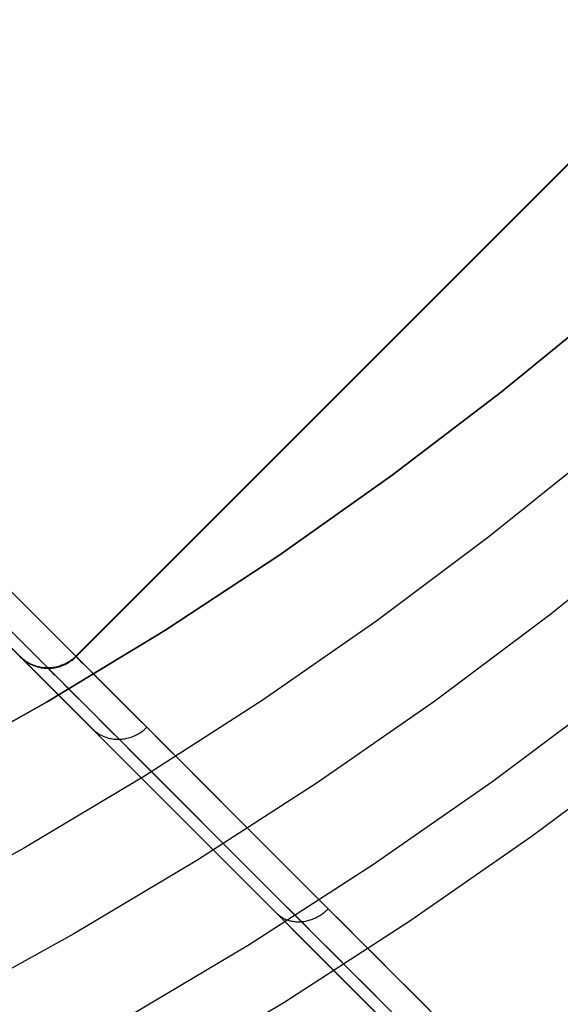
# Model space of a CAD drawing. Units: millimetres. Extents: x -4995 to -3844, y 4559 to 5109.
# Drawn here: x -4082 to -4079, y 4813 to 4818 of the extents above; entities that cross this region are included whole.
import ezdxf

# ---------------------------------------------------------------- set-up
doc = ezdxf.new("R2010")
doc.units = ezdxf.units.MM
doc.header["$MEASUREMENT"] = 0
for name, color, linetype in [('BAM', 1, 'Continuous'), ('INNER_TUBE', 7, 'Continuous'), ('SLIGHTLYTHINNER_45_', 203, 'Continuous')]:
    doc.layers.add(name, color=color, linetype=linetype)

msp = doc.modelspace()

# ---------------------------------------------------------------- linework, layer by layer
at = {"layer": 'BAM'}
for p, q in [((-4082.0797, 4814.7818, 1308.1027), (-4109.0737, 4841.7758, 1308.1027)), ((-4082.0798, 4814.7819, 1325.1027), (-4109.0736, 4841.7757, 1325.1027)), ((-4082.0798, 4814.7819, 1325.1027), (-4109.0736, 4841.7757, 1325.1027)), ((-4075.0088, 4821.5702, 1332.6027), (-4081.7971, 4814.782, 1332.6027)), ((-4075.0088, 4821.5702, 1325.1027), (-4081.797, 4814.7819, 1325.1027)), ((-4075.0088, 4821.5702, 1325.1027), (-4081.797, 4814.7819, 1325.1027)), ((-4081.7953, 4814.7803, 1118.0101), (-4075.0071, 4821.5685, 1118.0101)), ((-4081.7953, 4814.7803, 1118.0101), (-4075.0071, 4821.5685, 1118.0101)), ((-4078.901, 4811.886, 1055.1875), (-4083.6118, 4816.5968, 1055.8589)), ((-4078.901, 4811.886, 1055.1875), (-4083.6118, 4816.5968, 1055.8589)), ((-4078.9959, 4811.7809, 1055.2456), (-4083.7081, 4816.4931, 1055.9173)), ((-4079.0249, 4811.727, 1055.386), (-4083.7407, 4816.4428, 1056.0581)), ((-4079.0249, 4811.727, 1055.386), (-4083.7407, 4816.4428, 1056.0581)), ((-4082.075, 4814.7773, 1332.6027), (-4082.0799, 4814.782, 1332.6027)), ((-4082.0799, 4814.782, 1328.853), (-4082.0798, 4814.7819, 1325.1027)), ((-4082.0799, 4814.782, 1332.6027), (-4082.0799, 4814.782, 1328.853)), ((-4082.0798, 4814.7819, 1325.1027), (-4082.0782, 4814.7803, 1118.0101)), ((-4082.0749, 4814.7772, 1325.1027), (-4082.0798, 4814.7819, 1325.1027)), ((-4082.0798, 4814.7819, 1325.1027), (-4082.0782, 4814.7803, 1118.0101)), ((-4082.0749, 4814.7772, 1325.1027), (-4082.0798, 4814.7819, 1325.1027)), ((-4082.0782, 4814.7803, 1118.0101), (-4082.0768, 4814.7789, 1117.7883)), ((-4082.0782, 4814.7803, 1118.0101), (-4082.0733, 4814.7755, 1118.0101)), ((-4082.0782, 4814.7803, 1118.0101), (-4082.0768, 4814.7789, 1117.7883)), ((-4082.0782, 4814.7803, 1118.0101), (-4082.0733, 4814.7755, 1118.0101)), ((-4082.0768, 4814.7789, 1117.7883), (-4082.0725, 4814.7746, 1117.5665)), ((-4082.0768, 4814.7789, 1117.7883), (-4082.0725, 4814.7746, 1117.5665)), ((-4082.0699, 4814.7727, 1332.6027), (-4082.075, 4814.7773, 1332.6027)), ((-4082.0699, 4814.7726, 1325.1027), (-4082.0749, 4814.7772, 1325.1027)), ((-4082.0699, 4814.7726, 1325.1027), (-4082.0749, 4814.7772, 1325.1027)), ((-4082.0733, 4814.7755, 1118.0101), (-4082.0682, 4814.771, 1118.0101)), ((-4082.0733, 4814.7755, 1118.0101), (-4082.0682, 4814.771, 1118.0101)), ((-4082.0725, 4814.7746, 1117.5665), (-4082.0654, 4814.7675, 1117.3449)), ((-4082.0725, 4814.7746, 1117.5665), (-4082.0654, 4814.7675, 1117.3449)), ((-4082.0647, 4814.7683, 1332.6027), (-4082.0699, 4814.7727, 1332.6027)), ((-4082.0646, 4814.7682, 1325.1027), (-4082.0699, 4814.7726, 1325.1027)), ((-4082.0646, 4814.7682, 1325.1027), (-4082.0699, 4814.7726, 1325.1027)), ((-4082.0682, 4814.771, 1118.0101), (-4082.063, 4814.7666, 1118.0101)), ((-4082.0682, 4814.771, 1118.0101), (-4082.063, 4814.7666, 1118.0101)), ((-4082.0654, 4814.7675, 1117.3449), (-4082.0554, 4814.7575, 1117.1235)), ((-4082.0654, 4814.7675, 1117.3449), (-4082.0554, 4814.7575, 1117.1235)), ((-4082.0593, 4814.7641, 1332.6027), (-4082.0647, 4814.7683, 1332.6027)), ((-4082.0593, 4814.764, 1325.1027), (-4082.0646, 4814.7682, 1325.1027)), ((-4082.0593, 4814.764, 1325.1027), (-4082.0646, 4814.7682, 1325.1027)), ((-4082.063, 4814.7666, 1118.0101), (-4082.0576, 4814.7623, 1118.0101)), ((-4082.063, 4814.7666, 1118.0101), (-4082.0576, 4814.7623, 1118.0101)), ((-4082.0538, 4814.76, 1332.6027), (-4082.0593, 4814.7641, 1332.6027)), ((-4082.0537, 4814.76, 1325.1027), (-4082.0593, 4814.764, 1325.1027)), ((-4082.0537, 4814.76, 1325.1027), (-4082.0593, 4814.764, 1325.1027)), ((-4081.8176, 4814.7641, 1332.6027), (-4081.8231, 4814.76, 1332.6027)), ((-4081.8176, 4814.764, 1325.1027), (-4081.8231, 4814.76, 1325.1027)), ((-4081.8176, 4814.764, 1325.1027), (-4081.8231, 4814.76, 1325.1027)), ((-4081.8123, 4814.7683, 1332.6027), (-4081.8176, 4814.7641, 1332.6027)), ((-4081.8122, 4814.7682, 1325.1027), (-4081.8176, 4814.764, 1325.1027)), ((-4081.8122, 4814.7682, 1325.1027), (-4081.8176, 4814.764, 1325.1027)), ((-4081.8159, 4814.7623, 1118.0101), (-4081.8105, 4814.7666, 1118.0101)), ((-4081.8159, 4814.7623, 1118.0101), (-4081.8105, 4814.7666, 1118.0101)), ((-4081.807, 4814.7727, 1332.6027), (-4081.8123, 4814.7683, 1332.6027)), ((-4081.807, 4814.7726, 1325.1027), (-4081.8122, 4814.7682, 1325.1027)), ((-4081.807, 4814.7726, 1325.1027), (-4081.8122, 4814.7682, 1325.1027)), ((-4081.8105, 4814.7666, 1118.0101), (-4081.8053, 4814.771, 1118.0101)), ((-4081.8105, 4814.7666, 1118.0101), (-4081.8053, 4814.771, 1118.0101)), ((-4081.802, 4814.7773, 1332.6027), (-4081.807, 4814.7727, 1332.6027)), ((-4081.8019, 4814.7772, 1325.1027), (-4081.807, 4814.7726, 1325.1027)), ((-4081.8019, 4814.7772, 1325.1027), (-4081.807, 4814.7726, 1325.1027)), ((-4081.8053, 4814.771, 1118.0101), (-4081.8002, 4814.7755, 1118.0101)), ((-4081.8053, 4814.771, 1118.0101), (-4081.8002, 4814.7755, 1118.0101)), ((-4081.7971, 4814.782, 1332.6027), (-4081.802, 4814.7773, 1332.6027)), ((-4081.797, 4814.7819, 1325.1027), (-4081.8019, 4814.7772, 1325.1027)), ((-4081.797, 4814.7819, 1325.1027), (-4081.8019, 4814.7772, 1325.1027)), ((-4081.8002, 4814.7755, 1118.0101), (-4081.7953, 4814.7803, 1118.0101)), ((-4081.8002, 4814.7755, 1118.0101), (-4081.7953, 4814.7803, 1118.0101)), ((-4081.7971, 4814.782, 1332.6027), (-4081.797, 4814.7819, 1325.1027)), ((-4081.7971, 4814.782, 1332.6027), (-4081.797, 4814.7819, 1325.1027)), ((-4081.797, 4814.7819, 1325.1027), (-4081.7953, 4814.7803, 1118.0101)), ((-4081.797, 4814.7819, 1325.1027), (-4081.7953, 4814.7803, 1118.0101)), ((-4081.7953, 4814.7803, 1118.0101), (-4081.794, 4814.7789, 1117.7919)), ((-4081.7953, 4814.7803, 1118.0101), (-4081.794, 4814.7789, 1117.7919)), ((-4081.794, 4814.7789, 1117.7919), (-4081.7898, 4814.7747, 1117.5738)), ((-4081.794, 4814.7789, 1117.7919), (-4081.7898, 4814.7747, 1117.5738)), ((-4081.7898, 4814.7747, 1117.5738), (-4081.7828, 4814.7677, 1117.3558)), ((-4081.7898, 4814.7747, 1117.5738), (-4081.7828, 4814.7677, 1117.3558)), ((-4081.7828, 4814.7677, 1117.3558), (-4081.773, 4814.7579, 1117.138)), ((-4081.7828, 4814.7677, 1117.3558), (-4081.773, 4814.7579, 1117.138)), ((-4082.0576, 4814.7623, 1118.0101), (-4082.0521, 4814.7583, 1118.0101)), ((-4082.0576, 4814.7623, 1118.0101), (-4082.0521, 4814.7583, 1118.0101)), ((-4082.0554, 4814.7575, 1117.1235), (-4082.0426, 4814.7447, 1116.9024)), ((-4082.0554, 4814.7575, 1117.1235), (-4082.0426, 4814.7447, 1116.9024)), ((-4082.0482, 4814.7562, 1332.6027), (-4082.0538, 4814.76, 1332.6027)), ((-4082.0481, 4814.7561, 1325.1027), (-4082.0537, 4814.76, 1325.1027)), ((-4082.0481, 4814.7561, 1325.1027), (-4082.0537, 4814.76, 1325.1027)), ((-4082.0521, 4814.7583, 1118.0101), (-4082.0464, 4814.7545, 1118.0101)), ((-4082.0521, 4814.7583, 1118.0101), (-4082.0464, 4814.7545, 1118.0101)), ((-4082.0424, 4814.7525, 1332.6027), (-4082.0482, 4814.7562, 1332.6027)), ((-4082.0423, 4814.7525, 1325.1027), (-4082.0481, 4814.7561, 1325.1027)), ((-4082.0423, 4814.7525, 1325.1027), (-4082.0481, 4814.7561, 1325.1027)), ((-4082.0464, 4814.7545, 1118.0101), (-4082.0407, 4814.7508, 1118.0101)), ((-4082.0464, 4814.7545, 1118.0101), (-4082.0407, 4814.7508, 1118.0101)), ((-4082.0426, 4814.7447, 1116.9024), (-4082.0269, 4814.729, 1116.6816)), ((-4082.0426, 4814.7447, 1116.9024), (-4082.0269, 4814.729, 1116.6816)), ((-4082.0365, 4814.7491, 1332.6027), (-4082.0424, 4814.7525, 1332.6027)), ((-4082.0364, 4814.749, 1325.1027), (-4082.0423, 4814.7525, 1325.1027)), ((-4082.0364, 4814.749, 1325.1027), (-4082.0423, 4814.7525, 1325.1027)), ((-4082.0407, 4814.7508, 1118.0101), (-4082.0348, 4814.7474, 1118.0101)), ((-4082.0407, 4814.7508, 1118.0101), (-4082.0348, 4814.7474, 1118.0101)), ((-4082.0305, 4814.7459, 1332.6027), (-4082.0365, 4814.7491, 1332.6027)), ((-4082.0304, 4814.7458, 1325.1027), (-4082.0364, 4814.749, 1325.1027)), ((-4082.0304, 4814.7458, 1325.1027), (-4082.0364, 4814.749, 1325.1027)), ((-4082.0348, 4814.7474, 1118.0101), (-4082.0288, 4814.7441, 1118.0101)), ((-4082.0348, 4814.7474, 1118.0101), (-4082.0288, 4814.7441, 1118.0101)), ((-4082.0244, 4814.7428, 1332.6027), (-4082.0305, 4814.7459, 1332.6027)), ((-4082.0243, 4814.7428, 1325.1027), (-4082.0304, 4814.7458, 1325.1027)), ((-4082.0243, 4814.7428, 1325.1027), (-4082.0304, 4814.7458, 1325.1027)), ((-4082.0288, 4814.7441, 1118.0101), (-4082.0226, 4814.7411, 1118.0101)), ((-4082.0288, 4814.7441, 1118.0101), (-4082.0226, 4814.7411, 1118.0101)), ((-4082.0269, 4814.729, 1116.6816), (-4082.0084, 4814.7105, 1116.4613)), ((-4082.0269, 4814.729, 1116.6816), (-4082.0084, 4814.7105, 1116.4613)), ((-4082.0182, 4814.74, 1332.6027), (-4082.0244, 4814.7428, 1332.6027)), ((-4082.0181, 4814.7399, 1325.1027), (-4082.0243, 4814.7428, 1325.1027)), ((-4082.0181, 4814.7399, 1325.1027), (-4082.0243, 4814.7428, 1325.1027)), ((-4082.0226, 4814.7411, 1118.0101), (-4082.0164, 4814.7383, 1118.0101)), ((-4082.0226, 4814.7411, 1118.0101), (-4082.0164, 4814.7383, 1118.0101)), ((-4082.0118, 4814.7374, 1332.6027), (-4082.0182, 4814.74, 1332.6027)), ((-4082.0118, 4814.7373, 1325.1027), (-4082.0181, 4814.7399, 1325.1027)), ((-4082.0118, 4814.7373, 1325.1027), (-4082.0181, 4814.7399, 1325.1027)), ((-4082.0164, 4814.7383, 1118.0101), (-4082.0101, 4814.7356, 1118.0101)), ((-4082.0164, 4814.7383, 1118.0101), (-4082.0101, 4814.7356, 1118.0101)), ((-4082.0054, 4814.735, 1332.6027), (-4082.0118, 4814.7374, 1332.6027)), ((-4082.0054, 4814.7349, 1325.1027), (-4082.0118, 4814.7373, 1325.1027)), ((-4082.0054, 4814.7349, 1325.1027), (-4082.0118, 4814.7373, 1325.1027)), ((-4082.0101, 4814.7356, 1118.0101), (-4082.0037, 4814.7333, 1118.0101)), ((-4082.0101, 4814.7356, 1118.0101), (-4082.0037, 4814.7333, 1118.0101)), ((-4081.999, 4814.7328, 1332.6027), (-4082.0054, 4814.735, 1332.6027)), ((-4081.9989, 4814.7327, 1325.1027), (-4082.0054, 4814.7349, 1325.1027)), ((-4081.9989, 4814.7327, 1325.1027), (-4082.0054, 4814.7349, 1325.1027)), ((-4082.0037, 4814.7333, 1118.0101), (-4081.9972, 4814.7311, 1118.0101)), ((-4082.0037, 4814.7333, 1118.0101), (-4081.9972, 4814.7311, 1118.0101)), ((-4081.9924, 4814.7308, 1332.6027), (-4081.999, 4814.7328, 1332.6027)), ((-4081.9924, 4814.7308, 1325.1027), (-4081.9989, 4814.7327, 1325.1027)), ((-4081.9924, 4814.7308, 1325.1027), (-4081.9989, 4814.7327, 1325.1027)), ((-4081.9972, 4814.7311, 1118.0101), (-4081.9907, 4814.7291, 1118.0101)), ((-4081.9972, 4814.7311, 1118.0101), (-4081.9907, 4814.7291, 1118.0101)), ((-4081.9858, 4814.7291, 1325.1027), (-4081.9924, 4814.7308, 1325.1027)), ((-4081.9858, 4814.7291, 1332.6027), (-4081.9924, 4814.7308, 1332.6027)), ((-4081.9858, 4814.7291, 1325.1027), (-4081.9924, 4814.7308, 1325.1027)), ((-4081.9907, 4814.7291, 1118.0101), (-4081.9841, 4814.7274, 1118.0101)), ((-4081.9907, 4814.7291, 1118.0101), (-4081.9841, 4814.7274, 1118.0101)), ((-4081.9791, 4814.7276, 1325.1027), (-4081.9858, 4814.7291, 1325.1027)), ((-4081.9792, 4814.7276, 1332.6027), (-4081.9858, 4814.7291, 1332.6027)), ((-4081.9791, 4814.7276, 1325.1027), (-4081.9858, 4814.7291, 1325.1027)), ((-4081.9841, 4814.7274, 1118.0101), (-4081.9774, 4814.7259, 1118.0101)), ((-4081.9841, 4814.7274, 1118.0101), (-4081.9774, 4814.7259, 1118.0101)), ((-4081.9725, 4814.7263, 1332.6027), (-4081.9792, 4814.7276, 1332.6027)), ((-4081.9724, 4814.7263, 1325.1027), (-4081.9791, 4814.7276, 1325.1027)), ((-4081.9724, 4814.7263, 1325.1027), (-4081.9791, 4814.7276, 1325.1027)), ((-4081.9774, 4814.7259, 1118.0101), (-4081.9707, 4814.7246, 1118.0101)), ((-4081.9774, 4814.7259, 1118.0101), (-4081.9707, 4814.7246, 1118.0101)), ((-4081.9657, 4814.7253, 1332.6027), (-4081.9725, 4814.7263, 1332.6027)), ((-4081.9656, 4814.7252, 1325.1027), (-4081.9724, 4814.7263, 1325.1027)), ((-4081.9656, 4814.7252, 1325.1027), (-4081.9724, 4814.7263, 1325.1027)), ((-4081.9707, 4814.7246, 1118.0101), (-4081.964, 4814.7236, 1118.0101)), ((-4081.9707, 4814.7246, 1118.0101), (-4081.964, 4814.7236, 1118.0101)), ((-4081.9589, 4814.7245, 1332.6027), (-4081.9657, 4814.7253, 1332.6027)), ((-4081.9589, 4814.7244, 1325.1027), (-4081.9656, 4814.7252, 1325.1027)), ((-4081.9589, 4814.7244, 1325.1027), (-4081.9656, 4814.7252, 1325.1027)), ((-4081.964, 4814.7236, 1118.0101), (-4081.9572, 4814.7228, 1118.0101)), ((-4081.964, 4814.7236, 1118.0101), (-4081.9572, 4814.7228, 1118.0101)), ((-4081.9521, 4814.7239, 1332.6027), (-4081.9589, 4814.7245, 1332.6027)), ((-4081.9521, 4814.7238, 1325.1027), (-4081.9589, 4814.7244, 1325.1027)), ((-4081.9521, 4814.7238, 1325.1027), (-4081.9589, 4814.7244, 1325.1027)), ((-4081.9572, 4814.7228, 1118.0101), (-4081.9504, 4814.7222, 1118.0101)), ((-4081.9572, 4814.7228, 1118.0101), (-4081.9504, 4814.7222, 1118.0101)), ((-4081.9453, 4814.7235, 1332.6027), (-4081.9521, 4814.7239, 1332.6027)), ((-4081.9452, 4814.7235, 1325.1027), (-4081.9521, 4814.7238, 1325.1027)), ((-4081.9452, 4814.7235, 1325.1027), (-4081.9521, 4814.7238, 1325.1027)), ((-4081.9504, 4814.7222, 1118.0101), (-4081.9436, 4814.7218, 1118.0101)), ((-4081.9504, 4814.7222, 1118.0101), (-4081.9436, 4814.7218, 1118.0101)), ((-4081.9385, 4814.7234, 1332.6027), (-4081.9453, 4814.7235, 1332.6027)), ((-4081.9384, 4814.7234, 1325.1027), (-4081.9452, 4814.7235, 1325.1027)), ((-4081.9384, 4814.7234, 1325.1027), (-4081.9452, 4814.7235, 1325.1027)), ((-4081.9436, 4814.7218, 1118.0101), (-4081.9367, 4814.7217, 1118.0101)), ((-4081.9436, 4814.7218, 1118.0101), (-4081.9367, 4814.7217, 1118.0101)), ((-4081.9316, 4814.7235, 1332.6027), (-4081.9385, 4814.7234, 1332.6027)), ((-4081.9385, 4814.7234, 1332.6027), (-4081.9384, 4814.7234, 1325.1027)), ((-4081.9316, 4814.7235, 1325.1027), (-4081.9384, 4814.7234, 1325.1027)), ((-4081.9316, 4814.7235, 1325.1027), (-4081.9384, 4814.7234, 1325.1027)), ((-4081.9384, 4814.7234, 1325.1027), (-4081.9367, 4814.7217, 1118.0101)), ((-4081.9367, 4814.7217, 1118.0101), (-4081.9299, 4814.7218, 1118.0101)), ((-4081.9367, 4814.7217, 1118.0101), (-4081.9299, 4814.7218, 1118.0101)), ((-4081.9367, 4814.7217, 1118.0101), (-4081.9354, 4814.7203, 1117.7908)), ((-4081.9354, 4814.7203, 1117.7908), (-4081.9312, 4814.7161, 1117.5716)), ((-4081.9248, 4814.7239, 1332.6027), (-4081.9316, 4814.7235, 1332.6027)), ((-4081.9248, 4814.7238, 1325.1027), (-4081.9316, 4814.7235, 1325.1027)), ((-4081.9248, 4814.7238, 1325.1027), (-4081.9316, 4814.7235, 1325.1027)), ((-4081.9312, 4814.7161, 1117.5716), (-4081.9241, 4814.7091, 1117.3526)), ((-4081.9299, 4814.7218, 1118.0101), (-4081.9231, 4814.7222, 1118.0101)), ((-4081.9299, 4814.7218, 1118.0101), (-4081.9231, 4814.7222, 1118.0101)), ((-4081.918, 4814.7245, 1332.6027), (-4081.9248, 4814.7239, 1332.6027)), ((-4081.918, 4814.7244, 1325.1027), (-4081.9248, 4814.7238, 1325.1027)), ((-4081.918, 4814.7244, 1325.1027), (-4081.9248, 4814.7238, 1325.1027)), ((-4081.9231, 4814.7222, 1118.0101), (-4081.9163, 4814.7228, 1118.0101)), ((-4081.9231, 4814.7222, 1118.0101), (-4081.9163, 4814.7228, 1118.0101)), ((-4081.9112, 4814.7253, 1332.6027), (-4081.918, 4814.7245, 1332.6027)), ((-4081.9112, 4814.7252, 1325.1027), (-4081.918, 4814.7244, 1325.1027)), ((-4081.9112, 4814.7252, 1325.1027), (-4081.918, 4814.7244, 1325.1027)), ((-4081.9163, 4814.7228, 1118.0101), (-4081.9095, 4814.7236, 1118.0101)), ((-4081.9163, 4814.7228, 1118.0101), (-4081.9095, 4814.7236, 1118.0101)), ((-4081.9044, 4814.7263, 1325.1027), (-4081.9112, 4814.7252, 1325.1027)), ((-4081.9045, 4814.7263, 1332.6027), (-4081.9112, 4814.7253, 1332.6027)), ((-4081.9044, 4814.7263, 1325.1027), (-4081.9112, 4814.7252, 1325.1027)), ((-4081.9095, 4814.7236, 1118.0101), (-4081.9028, 4814.7246, 1118.0101)), ((-4081.9095, 4814.7236, 1118.0101), (-4081.9028, 4814.7246, 1118.0101)), ((-4081.8978, 4814.7276, 1332.6027), (-4081.9045, 4814.7263, 1332.6027)), ((-4081.8977, 4814.7276, 1325.1027), (-4081.9044, 4814.7263, 1325.1027)), ((-4081.8977, 4814.7276, 1325.1027), (-4081.9044, 4814.7263, 1325.1027)), ((-4081.9028, 4814.7246, 1118.0101), (-4081.8961, 4814.7259, 1118.0101)), ((-4081.9028, 4814.7246, 1118.0101), (-4081.8961, 4814.7259, 1118.0101)), ((-4081.8911, 4814.7291, 1332.6027), (-4081.8978, 4814.7276, 1332.6027)), ((-4081.8911, 4814.7291, 1325.1027), (-4081.8977, 4814.7276, 1325.1027)), ((-4081.8911, 4814.7291, 1325.1027), (-4081.8977, 4814.7276, 1325.1027)), ((-4081.8961, 4814.7259, 1118.0101), (-4081.8894, 4814.7274, 1118.0101)), ((-4081.8961, 4814.7259, 1118.0101), (-4081.8894, 4814.7274, 1118.0101)), ((-4081.8845, 4814.7308, 1325.1027), (-4081.8911, 4814.7291, 1325.1027)), ((-4081.8845, 4814.7308, 1332.6027), (-4081.8911, 4814.7291, 1332.6027)), ((-4081.8845, 4814.7308, 1325.1027), (-4081.8911, 4814.7291, 1325.1027)), ((-4081.8894, 4814.7274, 1118.0101), (-4081.8828, 4814.7291, 1118.0101)), ((-4081.8894, 4814.7274, 1118.0101), (-4081.8828, 4814.7291, 1118.0101)), ((-4081.878, 4814.7328, 1332.6027), (-4081.8845, 4814.7308, 1332.6027)), ((-4081.8779, 4814.7327, 1325.1027), (-4081.8845, 4814.7308, 1325.1027)), ((-4081.8779, 4814.7327, 1325.1027), (-4081.8845, 4814.7308, 1325.1027)), ((-4081.8828, 4814.7291, 1118.0101), (-4081.8762, 4814.7311, 1118.0101)), ((-4081.8828, 4814.7291, 1118.0101), (-4081.8762, 4814.7311, 1118.0101)), ((-4081.8715, 4814.735, 1332.6027), (-4081.878, 4814.7328, 1332.6027)), ((-4081.8714, 4814.7349, 1325.1027), (-4081.8779, 4814.7327, 1325.1027)), ((-4081.8714, 4814.7349, 1325.1027), (-4081.8779, 4814.7327, 1325.1027)), ((-4081.8762, 4814.7311, 1118.0101), (-4081.8698, 4814.7333, 1118.0101)), ((-4081.8762, 4814.7311, 1118.0101), (-4081.8698, 4814.7333, 1118.0101)), ((-4081.8651, 4814.7374, 1332.6027), (-4081.8715, 4814.735, 1332.6027)), ((-4081.865, 4814.7373, 1325.1027), (-4081.8714, 4814.7349, 1325.1027)), ((-4081.865, 4814.7373, 1325.1027), (-4081.8714, 4814.7349, 1325.1027)), ((-4081.8698, 4814.7333, 1118.0101), (-4081.8634, 4814.7356, 1118.0101)), ((-4081.8698, 4814.7333, 1118.0101), (-4081.8634, 4814.7356, 1118.0101)), ((-4081.8588, 4814.74, 1332.6027), (-4081.8651, 4814.7374, 1332.6027)), ((-4081.8587, 4814.7399, 1325.1027), (-4081.865, 4814.7373, 1325.1027)), ((-4081.8587, 4814.7399, 1325.1027), (-4081.865, 4814.7373, 1325.1027)), ((-4081.8634, 4814.7356, 1118.0101), (-4081.8571, 4814.7383, 1118.0101)), ((-4081.8634, 4814.7356, 1118.0101), (-4081.8571, 4814.7383, 1118.0101)), ((-4081.8526, 4814.7428, 1332.6027), (-4081.8588, 4814.74, 1332.6027)), ((-4081.8525, 4814.7428, 1325.1027), (-4081.8587, 4814.7399, 1325.1027)), ((-4081.8525, 4814.7428, 1325.1027), (-4081.8587, 4814.7399, 1325.1027)), ((-4081.8571, 4814.7383, 1118.0101), (-4081.8508, 4814.7411, 1118.0101)), ((-4081.8571, 4814.7383, 1118.0101), (-4081.8508, 4814.7411, 1118.0101)), ((-4081.8465, 4814.7459, 1332.6027), (-4081.8526, 4814.7428, 1332.6027)), ((-4081.8464, 4814.7458, 1325.1027), (-4081.8525, 4814.7428, 1325.1027)), ((-4081.8464, 4814.7458, 1325.1027), (-4081.8525, 4814.7428, 1325.1027)), ((-4081.8508, 4814.7411, 1118.0101), (-4081.8447, 4814.7441, 1118.0101)), ((-4081.8508, 4814.7411, 1118.0101), (-4081.8447, 4814.7441, 1118.0101)), ((-4081.8405, 4814.7491, 1332.6027), (-4081.8465, 4814.7459, 1332.6027)), ((-4081.8404, 4814.749, 1325.1027), (-4081.8464, 4814.7458, 1325.1027)), ((-4081.8404, 4814.749, 1325.1027), (-4081.8464, 4814.7458, 1325.1027)), ((-4081.8447, 4814.7441, 1118.0101), (-4081.8387, 4814.7474, 1118.0101)), ((-4081.8447, 4814.7441, 1118.0101), (-4081.8387, 4814.7474, 1118.0101)), ((-4081.8346, 4814.7525, 1332.6027), (-4081.8405, 4814.7491, 1332.6027)), ((-4081.8345, 4814.7525, 1325.1027), (-4081.8404, 4814.749, 1325.1027)), ((-4081.8345, 4814.7525, 1325.1027), (-4081.8404, 4814.749, 1325.1027)), ((-4081.8387, 4814.7474, 1118.0101), (-4081.8328, 4814.7508, 1118.0101)), ((-4081.8387, 4814.7474, 1118.0101), (-4081.8328, 4814.7508, 1118.0101)), ((-4081.8288, 4814.7562, 1332.6027), (-4081.8346, 4814.7525, 1332.6027)), ((-4081.8287, 4814.7561, 1325.1027), (-4081.8345, 4814.7525, 1325.1027)), ((-4081.8287, 4814.7561, 1325.1027), (-4081.8345, 4814.7525, 1325.1027)), ((-4081.8328, 4814.7508, 1118.0101), (-4081.8271, 4814.7545, 1118.0101)), ((-4081.8328, 4814.7508, 1118.0101), (-4081.8271, 4814.7545, 1118.0101)), ((-4081.8231, 4814.76, 1332.6027), (-4081.8288, 4814.7562, 1332.6027)), ((-4081.8231, 4814.76, 1325.1027), (-4081.8287, 4814.7561, 1325.1027)), ((-4081.8231, 4814.76, 1325.1027), (-4081.8287, 4814.7561, 1325.1027)), ((-4081.8271, 4814.7545, 1118.0101), (-4081.8214, 4814.7583, 1118.0101)), ((-4081.8271, 4814.7545, 1118.0101), (-4081.8214, 4814.7583, 1118.0101)), ((-4081.8214, 4814.7583, 1118.0101), (-4081.8159, 4814.7623, 1118.0101)), ((-4081.8214, 4814.7583, 1118.0101), (-4081.8159, 4814.7623, 1118.0101)), ((-4081.773, 4814.7579, 1117.138), (-4081.7603, 4814.7453, 1116.9205)), ((-4081.773, 4814.7579, 1117.138), (-4081.7603, 4814.7453, 1116.9205)), ((-4081.7603, 4814.7453, 1116.9205), (-4081.7449, 4814.7299, 1116.7034)), ((-4081.7603, 4814.7453, 1116.9205), (-4081.7449, 4814.7299, 1116.7034)), ((-4081.7449, 4814.7299, 1116.7034), (-4081.7267, 4814.7117, 1116.4867)), ((-4081.7449, 4814.7299, 1116.7034), (-4081.7267, 4814.7117, 1116.4867)), ((-4082.0084, 4814.7105, 1116.4613), (-4081.9871, 4814.6892, 1116.2415)), ((-4082.0084, 4814.7105, 1116.4613), (-4081.9871, 4814.6892, 1116.2415)), ((-4081.9871, 4814.6892, 1116.2415), (-4081.9629, 4814.665, 1116.0223)), ((-4081.9871, 4814.6892, 1116.2415), (-4081.9629, 4814.665, 1116.0223)), ((-4081.9629, 4814.665, 1116.0223), (-4081.936, 4814.6381, 1115.8037)), ((-4081.9629, 4814.665, 1116.0223), (-4081.936, 4814.6381, 1115.8037)), ((-4081.9241, 4814.7091, 1117.3526), (-4081.9143, 4814.6992, 1117.1338)), ((-4081.9143, 4814.6992, 1117.1338), (-4081.9016, 4814.6865, 1116.9152)), ((-4081.9016, 4814.6865, 1116.9152), (-4081.8861, 4814.671, 1116.697)), ((-4081.8861, 4814.671, 1116.697), (-4081.8678, 4814.6528, 1116.4793)), ((-4081.7267, 4814.7117, 1116.4867), (-4081.7057, 4814.6907, 1116.2705)), ((-4081.7267, 4814.7117, 1116.4867), (-4081.7057, 4814.6907, 1116.2705)), ((-4081.7057, 4814.6907, 1116.2705), (-4081.682, 4814.6669, 1116.0549)), ((-4081.7057, 4814.6907, 1116.2705), (-4081.682, 4814.6669, 1116.0549)), ((-4081.682, 4814.6669, 1116.0549), (-4081.6555, 4814.6404, 1115.8399)), ((-4081.682, 4814.6669, 1116.0549), (-4081.6555, 4814.6404, 1115.8399)), ((-4081.936, 4814.6381, 1115.8037), (-4081.9062, 4814.6083, 1115.5859)), ((-4081.936, 4814.6381, 1115.8037), (-4081.9062, 4814.6083, 1115.5859)), ((-4081.8678, 4814.6528, 1116.4793), (-4081.8467, 4814.6317, 1116.262)), ((-4081.8467, 4814.6317, 1116.262), (-4081.8228, 4814.6078, 1116.0453)), ((-4081.6555, 4814.6404, 1115.8399), (-4081.6262, 4814.6111, 1115.6256)), ((-4081.6555, 4814.6404, 1115.8399), (-4081.6262, 4814.6111, 1115.6256)), ((-4081.9062, 4814.6083, 1115.5859), (-4081.8737, 4814.5758, 1115.3689)), ((-4081.9062, 4814.6083, 1115.5859), (-4081.8737, 4814.5758, 1115.3689)), ((-4081.8737, 4814.5758, 1115.3689), (-4081.8383, 4814.5405, 1115.1527)), ((-4081.8737, 4814.5758, 1115.3689), (-4081.8383, 4814.5405, 1115.1527)), ((-4081.8228, 4814.6078, 1116.0453), (-4081.7962, 4814.5812, 1115.8293)), ((-4081.7962, 4814.5812, 1115.8293), (-4081.7668, 4814.5517, 1115.614)), ((-4081.6262, 4814.6111, 1115.6256), (-4081.5942, 4814.5791, 1115.4122)), ((-4081.6262, 4814.6111, 1115.6256), (-4081.5942, 4814.5791, 1115.4122)), ((-4081.5942, 4814.5791, 1115.4122), (-4081.5594, 4814.5444, 1115.1996)), ((-4081.5942, 4814.5791, 1115.4122), (-4081.5594, 4814.5444, 1115.1996)), ((-4081.8383, 4814.5405, 1115.1527), (-4081.8002, 4814.5023, 1114.9375)), ((-4081.8383, 4814.5405, 1115.1527), (-4081.8002, 4814.5023, 1114.9375)), ((-4081.7668, 4814.5517, 1115.614), (-4081.7346, 4814.5196, 1115.3995)), ((-4081.7346, 4814.5196, 1115.3995), (-4081.6997, 4814.4847, 1115.1858)), ((-4081.5594, 4814.5444, 1115.1996), (-4081.5219, 4814.5069, 1114.9879)), ((-4081.5594, 4814.5444, 1115.1996), (-4081.5219, 4814.5069, 1114.9879)), ((-4081.8002, 4814.5023, 1114.9375), (-4081.7594, 4814.4615, 1114.7233)), ((-4081.8002, 4814.5023, 1114.9375), (-4081.7594, 4814.4615, 1114.7233)), ((-4081.6997, 4814.4847, 1115.1858), (-4081.662, 4814.447, 1114.9731)), ((-4081.5219, 4814.5069, 1114.9879), (-4081.4818, 4814.4667, 1114.7772)), ((-4081.5219, 4814.5069, 1114.9879), (-4081.4818, 4814.4667, 1114.7772)), ((-4081.4818, 4814.4667, 1114.7772), (-4081.4388, 4814.4238, 1114.5676)), ((-4081.4818, 4814.4667, 1114.7772), (-4081.4388, 4814.4238, 1114.5676)), ((-4081.7594, 4814.4615, 1114.7233), (-4081.7157, 4814.4179, 1114.5102)), ((-4081.7594, 4814.4615, 1114.7233), (-4081.7157, 4814.4179, 1114.5102)), ((-4081.7157, 4814.4179, 1114.5102), (-4081.6297, 4814.3318, 1114.1269)), ((-4081.7157, 4814.4179, 1114.5102), (-4081.6297, 4814.3318, 1114.1269)), ((-4081.7157, 4814.4179, 1114.5102), (-4081.711, 4814.4133, 1114.5122)), ((-4081.662, 4814.447, 1114.9731), (-4081.6216, 4814.4066, 1114.7614)), ((-4081.4488, 4814.4145, 1114.5675), (-4081.4438, 4814.4191, 1114.5676)), ((-4081.4438, 4814.4191, 1114.5676), (-4081.4388, 4814.4238, 1114.5676)), ((-4081.4388, 4814.4238, 1114.5676), (-4081.3542, 4814.3392, 1114.1906)), ((-4081.4388, 4814.4238, 1114.5676), (-4081.3542, 4814.3392, 1114.1906)), ((-4081.711, 4814.4133, 1114.5122), (-4081.7062, 4814.4089, 1114.5141)), ((-4081.7062, 4814.4089, 1114.5141), (-4081.7011, 4814.4047, 1114.5161)), ((-4081.7011, 4814.4047, 1114.5161), (-4081.696, 4814.4007, 1114.518)), ((-4081.696, 4814.4007, 1114.518), (-4081.6907, 4814.3969, 1114.52)), ((-4081.6907, 4814.3969, 1114.52), (-4081.6852, 4814.3933, 1114.5219)), ((-4081.6852, 4814.3933, 1114.5219), (-4081.6796, 4814.3898, 1114.5238)), ((-4081.6796, 4814.3898, 1114.5238), (-4081.6739, 4814.3866, 1114.5257)), ((-4081.6739, 4814.3866, 1114.5257), (-4081.6681, 4814.3835, 1114.5276)), ((-4081.6681, 4814.3835, 1114.5276), (-4081.6622, 4814.3807, 1114.5294)), ((-4081.6622, 4814.3807, 1114.5294), (-4081.6562, 4814.378, 1114.5313)), ((-4081.6562, 4814.378, 1114.5313), (-4081.6501, 4814.3756, 1114.5331)), ((-4081.6501, 4814.3756, 1114.5331), (-4081.6439, 4814.3734, 1114.5349)), ((-4081.6439, 4814.3734, 1114.5349), (-4081.6376, 4814.3714, 1114.5366)), ((-4081.6376, 4814.3714, 1114.5366), (-4081.6312, 4814.3696, 1114.5383)), ((-4081.6312, 4814.3696, 1114.5383), (-4081.6248, 4814.3681, 1114.54)), ((-4081.6248, 4814.3681, 1114.54), (-4081.6183, 4814.3667, 1114.5417)), ((-4081.6216, 4814.4066, 1114.7614), (-4081.5785, 4814.3635, 1114.5508)), ((-4081.6183, 4814.3667, 1114.5417), (-4081.6117, 4814.3656, 1114.5433)), ((-4081.6117, 4814.3656, 1114.5433), (-4081.6051, 4814.3647, 1114.5449)), ((-4081.5585, 4814.3649, 1114.5547), (-4081.5518, 4814.3659, 1114.5559)), ((-4081.5518, 4814.3659, 1114.5559), (-4081.5452, 4814.367, 1114.5571)), ((-4081.5452, 4814.367, 1114.5571), (-4081.5386, 4814.3684, 1114.5582)), ((-4081.5386, 4814.3684, 1114.5582), (-4081.532, 4814.37, 1114.5592)), ((-4081.532, 4814.37, 1114.5592), (-4081.5255, 4814.3719, 1114.5602)), ((-4081.5255, 4814.3719, 1114.5602), (-4081.5191, 4814.3739, 1114.5612)), ((-4081.5191, 4814.3739, 1114.5612), (-4081.5127, 4814.3762, 1114.562)), ((-4081.5127, 4814.3762, 1114.562), (-4081.5064, 4814.3787, 1114.5628)), ((-4081.5064, 4814.3787, 1114.5628), (-4081.5002, 4814.3814, 1114.5636)), ((-4081.5002, 4814.3814, 1114.5636), (-4081.494, 4814.3843, 1114.5643)), ((-4081.494, 4814.3843, 1114.5643), (-4081.488, 4814.3874, 1114.5649)), ((-4081.488, 4814.3874, 1114.5649), (-4081.482, 4814.3907, 1114.5655)), ((-4081.482, 4814.3907, 1114.5655), (-4081.4762, 4814.3942, 1114.566)), ((-4081.4762, 4814.3942, 1114.566), (-4081.4705, 4814.3979, 1114.5664)), ((-4081.4705, 4814.3979, 1114.5664), (-4081.4648, 4814.4017, 1114.5668)), ((-4081.4648, 4814.4017, 1114.5668), (-4081.4594, 4814.4058, 1114.5671)), ((-4081.4594, 4814.4058, 1114.5671), (-4081.454, 4814.4101, 1114.5673)), ((-4081.454, 4814.4101, 1114.5673), (-4081.4488, 4814.4145, 1114.5675)), ((-4081.6297, 4814.3318, 1114.1269), (-4081.5347, 4814.2368, 1113.7479)), ((-4081.6297, 4814.3318, 1114.1269), (-4081.5347, 4814.2368, 1113.7479)), ((-4081.6051, 4814.3647, 1114.5449), (-4081.5985, 4814.3641, 1114.5464)), ((-4081.5985, 4814.3641, 1114.5464), (-4081.5919, 4814.3637, 1114.5479)), ((-4081.5919, 4814.3637, 1114.5479), (-4081.5852, 4814.3635, 1114.5494)), ((-4081.5852, 4814.3635, 1114.5494), (-4081.5785, 4814.3635, 1114.5508)), ((-4081.5785, 4814.3635, 1114.5508), (-4081.5718, 4814.3637, 1114.5522)), ((-4081.5785, 4814.3635, 1114.5508), (-4081.4935, 4814.2784, 1114.1719)), ((-4081.5718, 4814.3637, 1114.5522), (-4081.5652, 4814.3642, 1114.5535)), ((-4081.5652, 4814.3642, 1114.5535), (-4081.5585, 4814.3649, 1114.5547)), ((-4081.3542, 4814.3392, 1114.1906), (-4081.2608, 4814.2457, 1113.8177)), ((-4081.3542, 4814.3392, 1114.1906), (-4081.2608, 4814.2457, 1113.8177)), ((-4081.4935, 4814.2784, 1114.1719), (-4081.3996, 4814.1846, 1113.7973)), ((-4081.5347, 4814.2368, 1113.7479), (-4081.431, 4814.1331, 1113.3734)), ((-4081.5347, 4814.2368, 1113.7479), (-4081.431, 4814.1331, 1113.3734)), ((-4081.2608, 4814.2457, 1113.8177), (-4081.1587, 4814.1437, 1113.4494)), ((-4081.2608, 4814.2457, 1113.8177), (-4081.1587, 4814.1437, 1113.4494)), ((-4081.3996, 4814.1846, 1113.7973), (-4081.2971, 4814.082, 1113.4271)), ((-4081.431, 4814.1331, 1113.3734), (-4081.3186, 4814.0207, 1113.004)), ((-4081.431, 4814.1331, 1113.3734), (-4081.3186, 4814.0207, 1113.004)), ((-4081.1587, 4814.1437, 1113.4494), (-4081.0482, 4814.0331, 1113.086)), ((-4081.1587, 4814.1437, 1113.4494), (-4081.0482, 4814.0331, 1113.086)), ((-4081.2971, 4814.082, 1113.4271), (-4081.186, 4813.9709, 1113.062)), ((-4081.3186, 4814.0207, 1113.004), (-4081.1977, 4813.8998, 1112.64)), ((-4081.3186, 4814.0207, 1113.004), (-4081.1977, 4813.8998, 1112.64)), ((-4081.0482, 4814.0331, 1113.086), (-4080.9293, 4813.9142, 1112.728)), ((-4081.0482, 4814.0331, 1113.086), (-4080.9293, 4813.9142, 1112.728)), ((-4081.186, 4813.9709, 1113.062), (-4081.0664, 4813.8514, 1112.7022)), ((-4081.1977, 4813.8998, 1112.64), (-4081.0683, 4813.7705, 1112.2818)), ((-4081.1977, 4813.8998, 1112.64), (-4081.0683, 4813.7705, 1112.2818)), ((-4080.9293, 4813.9142, 1112.728), (-4080.8021, 4813.787, 1112.3757)), ((-4080.9293, 4813.9142, 1112.728), (-4080.8021, 4813.787, 1112.3757)), ((-4081.0664, 4813.8514, 1112.7022), (-4080.9386, 4813.7236, 1112.3482)), ((-4081.0683, 4813.7705, 1112.2818), (-4080.9307, 4813.6329, 1111.9299)), ((-4081.0683, 4813.7705, 1112.2818), (-4080.9307, 4813.6329, 1111.9299)), ((-4080.8021, 4813.787, 1112.3757), (-4080.6667, 4813.6517, 1112.0295)), ((-4080.8021, 4813.787, 1112.3757), (-4080.6667, 4813.6517, 1112.0295)), ((-4080.9386, 4813.7236, 1112.3482), (-4080.8026, 4813.5876, 1112.0003)), ((-4080.9307, 4813.6329, 1111.9299), (-4080.785, 4813.4871, 1111.5845)), ((-4080.9307, 4813.6329, 1111.9299), (-4080.785, 4813.4871, 1111.5845)), ((-4080.6667, 4813.6517, 1112.0295), (-4080.5234, 4813.5083, 1111.6899)), ((-4080.6667, 4813.6517, 1112.0295), (-4080.5234, 4813.5083, 1111.6899)), ((-4080.8026, 4813.5876, 1112.0003), (-4080.6586, 4813.4435, 1111.659)), ((-4080.785, 4813.4871, 1111.5845), (-4080.7038, 4813.4059, 1111.4028)), ((-4080.785, 4813.4871, 1111.5845), (-4080.7038, 4813.4059, 1111.4028)), ((-4080.785, 4813.4871, 1111.5845), (-4080.7808, 4813.4831, 1111.5881)), ((-4080.7808, 4813.4831, 1111.5881), (-4080.7765, 4813.4793, 1111.5917)), ((-4080.7765, 4813.4793, 1111.5917), (-4080.772, 4813.4756, 1111.5953)), ((-4080.772, 4813.4756, 1111.5953), (-4080.7673, 4813.4721, 1111.5989)), ((-4080.7673, 4813.4721, 1111.5989), (-4080.7625, 4813.4688, 1111.6024)), ((-4080.5718, 4813.4712, 1111.6849), (-4080.566, 4813.4746, 1111.686)), ((-4080.566, 4813.4746, 1111.686), (-4080.5603, 4813.4783, 1111.6869)), ((-4080.5603, 4813.4783, 1111.6869), (-4080.5547, 4813.4821, 1111.6877)), ((-4080.5547, 4813.4821, 1111.6877), (-4080.5491, 4813.486, 1111.6883)), ((-4080.5491, 4813.486, 1111.6883), (-4080.5437, 4813.4902, 1111.6889)), ((-4080.5437, 4813.4902, 1111.6889), (-4080.5385, 4813.4945, 1111.6893)), ((-4080.5385, 4813.4945, 1111.6893), (-4080.5333, 4813.499, 1111.6896)), ((-4080.5333, 4813.499, 1111.6896), (-4080.5283, 4813.5036, 1111.6898)), ((-4080.5283, 4813.5036, 1111.6898), (-4080.5234, 4813.5083, 1111.6899)), ((-4080.5234, 4813.5083, 1111.6899), (-4080.4435, 4813.4285, 1111.5111)), ((-4080.5234, 4813.5083, 1111.6899), (-4080.4435, 4813.4285, 1111.5111)), ((-4080.7625, 4813.4688, 1111.6024), (-4080.7576, 4813.4656, 1111.606)), ((-4080.7576, 4813.4656, 1111.606), (-4080.7525, 4813.4627, 1111.6095)), ((-4080.7525, 4813.4627, 1111.6095), (-4080.7473, 4813.4599, 1111.6129)), ((-4080.7473, 4813.4599, 1111.6129), (-4080.742, 4813.4574, 1111.6164)), ((-4080.742, 4813.4574, 1111.6164), (-4080.7366, 4813.455, 1111.6198)), ((-4080.7366, 4813.455, 1111.6198), (-4080.731, 4813.4529, 1111.6232)), ((-4080.731, 4813.4529, 1111.6232), (-4080.7254, 4813.4509, 1111.6265)), ((-4080.7254, 4813.4509, 1111.6265), (-4080.7197, 4813.4492, 1111.6298)), ((-4080.7197, 4813.4492, 1111.6298), (-4080.7138, 4813.4477, 1111.633)), ((-4080.7138, 4813.4477, 1111.633), (-4080.7079, 4813.4464, 1111.6361)), ((-4080.7079, 4813.4464, 1111.6361), (-4080.702, 4813.4452, 1111.6393)), ((-4080.702, 4813.4452, 1111.6393), (-4080.6959, 4813.4444, 1111.6423)), ((-4080.6959, 4813.4444, 1111.6423), (-4080.6898, 4813.4437, 1111.6453)), ((-4080.6898, 4813.4437, 1111.6453), (-4080.6836, 4813.4432, 1111.6482)), ((-4080.6836, 4813.4432, 1111.6482), (-4080.6774, 4813.443, 1111.651)), ((-4080.6774, 4813.443, 1111.651), (-4080.6712, 4813.4429, 1111.6537)), ((-4080.6712, 4813.4429, 1111.6537), (-4080.6649, 4813.4431, 1111.6564)), ((-4080.6649, 4813.4431, 1111.6564), (-4080.6586, 4813.4435, 1111.659)), ((-4080.6586, 4813.4435, 1111.659), (-4080.6523, 4813.4442, 1111.6615)), ((-4080.6586, 4813.4435, 1111.659), (-4080.5783, 4813.3633, 1111.4794)), ((-4080.6523, 4813.4442, 1111.6615), (-4080.6459, 4813.445, 1111.6639)), ((-4080.6459, 4813.445, 1111.6639), (-4080.6396, 4813.446, 1111.6662)), ((-4080.6396, 4813.446, 1111.6662), (-4080.6332, 4813.4473, 1111.6685)), ((-4080.6332, 4813.4473, 1111.6685), (-4080.6269, 4813.4488, 1111.6706)), ((-4080.6269, 4813.4488, 1111.6706), (-4080.6206, 4813.4505, 1111.6726)), ((-4080.6206, 4813.4505, 1111.6726), (-4080.6143, 4813.4523, 1111.6745)), ((-4080.6143, 4813.4523, 1111.6745), (-4080.6081, 4813.4544, 1111.6763)), ((-4080.6081, 4813.4544, 1111.6763), (-4080.6019, 4813.4567, 1111.678)), ((-4080.6019, 4813.4567, 1111.678), (-4080.5958, 4813.4592, 1111.6796)), ((-4080.5958, 4813.4592, 1111.6796), (-4080.5897, 4813.4619, 1111.6811)), ((-4080.5897, 4813.4619, 1111.6811), (-4080.5836, 4813.4648, 1111.6825)), ((-4080.5836, 4813.4648, 1111.6825), (-4080.5777, 4813.4679, 1111.6838)), ((-4080.5777, 4813.4679, 1111.6838), (-4080.5718, 4813.4712, 1111.6849)), ((-4080.4435, 4813.4285, 1111.5111), (-4080.3614, 4813.3464, 1111.3344)), ((-4080.4435, 4813.4285, 1111.5111), (-4080.3614, 4813.3464, 1111.3344)), ((-4080.7038, 4813.4059, 1111.4028), (-4080.6204, 4813.3225, 1111.2231)), ((-4080.7038, 4813.4059, 1111.4028), (-4080.6204, 4813.3225, 1111.2231)), ((-4080.6204, 4813.3225, 1111.2231), (-4080.5347, 4813.2368, 1111.0456)), ((-4080.6204, 4813.3225, 1111.2231), (-4080.5347, 4813.2368, 1111.0456)), ((-4080.5783, 4813.3633, 1111.4794), (-4080.4958, 4813.2808, 1111.3018)), ((-4080.3614, 4813.3464, 1111.3344), (-4080.2771, 4813.2621, 1111.1597)), ((-4080.3614, 4813.3464, 1111.3344), (-4080.2771, 4813.2621, 1111.1597)), ((-4080.4958, 4813.2808, 1111.3018), (-4080.4111, 4813.1961, 1111.1263)), ((-4080.5347, 4813.2368, 1111.0456), (-4080.4468, 4813.1489, 1110.8702)), ((-4080.5347, 4813.2368, 1111.0456), (-4080.4468, 4813.1489, 1110.8702)), ((-4080.2771, 4813.2621, 1111.1597), (-4080.1907, 4813.1756, 1110.9872)), ((-4080.2771, 4813.2621, 1111.1597), (-4080.1907, 4813.1756, 1110.9872)), ((-4080.4111, 4813.1961, 1111.1263), (-4080.3243, 4813.1092, 1110.9529)), ((-4080.1907, 4813.1756, 1110.9872), (-4080.1021, 4813.0871, 1110.8169)), ((-4080.1907, 4813.1756, 1110.9872), (-4080.1021, 4813.0871, 1110.8169)), ((-4080.4468, 4813.1489, 1110.8702), (-4080.3567, 4813.0588, 1110.697)), ((-4080.4468, 4813.1489, 1110.8702), (-4080.3567, 4813.0588, 1110.697)), ((-4080.3243, 4813.1092, 1110.9529), (-4080.2353, 4813.0202, 1110.7818)), ((-4080.1021, 4813.0871, 1110.8169), (-4080.0114, 4812.9964, 1110.6488)), ((-4080.1021, 4813.0871, 1110.8169), (-4080.0114, 4812.9964, 1110.6488)), ((-4080.3567, 4813.0588, 1110.697), (-4080.2645, 4812.9666, 1110.5261)), ((-4080.3567, 4813.0588, 1110.697), (-4080.2645, 4812.9666, 1110.5261))]:
    msp.add_line(p, q, dxfattribs=at)
at = {"layer": 'INNER_TUBE'}
for p, q in [((-4079.1117, 4816.5556, 1141.3625), (-4079.6491, 4816.1161, 1141.3625)), ((-4079.1117, 4816.5556, 1322.1027), (-4079.6491, 4816.1161, 1322.1027)), ((-4079.6491, 4816.1161, 1231.7326), (-4079.1117, 4816.5556, 1231.7326)), ((-4079.6491, 4816.1161, 1141.3625), (-4080.2014, 4815.6955, 1141.3625)), ((-4079.6491, 4816.1161, 1322.1027), (-4080.2014, 4815.6955, 1322.1027)), ((-4080.2014, 4815.6955, 1231.7326), (-4079.6491, 4816.1161, 1231.7326)), ((-4080.2014, 4815.6955, 1141.3625), (-4080.768, 4815.2942, 1141.3625)), ((-4080.2014, 4815.6955, 1322.1027), (-4080.768, 4815.2942, 1322.1027)), ((-4080.768, 4815.2942, 1231.7326), (-4080.2014, 4815.6955, 1231.7326)), ((-4080.768, 4815.2942, 1141.3625), (-4081.3481, 4814.9129, 1141.3625)), ((-4080.768, 4815.2942, 1322.1027), (-4081.3481, 4814.9129, 1322.1027)), ((-4081.3481, 4814.9129, 1231.7326), (-4080.768, 4815.2942, 1231.7326)), ((-4081.3481, 4814.9129, 1141.3625), (-4081.9411, 4814.552, 1141.3625)), ((-4081.3481, 4814.9129, 1322.1027), (-4081.9411, 4814.552, 1322.1027)), ((-4081.9411, 4814.552, 1231.7326), (-4081.3481, 4814.9129, 1231.7326)), ((-4081.9411, 4814.552, 1141.3625), (-4082.5463, 4814.2119, 1141.3625)), ((-4081.9411, 4814.552, 1322.1027), (-4082.5463, 4814.2119, 1322.1027)), ((-4082.5463, 4814.2119, 1231.7326), (-4081.9411, 4814.552, 1231.7326))]:
    msp.add_line(p, q, dxfattribs=at)
at = {"layer": 'SLIGHTLYTHINNER_45_'}
for p, q in [((-4079.1632, 4815.826, 1150.918), (-4079.713, 4815.3842, 1150.918)), ((-4079.1632, 4815.826, 1130.918), (-4079.713, 4815.3842, 1130.918)), ((-4079.1632, 4815.826, 1140.918), (-4079.713, 4815.3842, 1140.918)), ((-4078.8433, 4815.4417, 1130.918), (-4079.4066, 4814.989, 1130.918)), ((-4079.713, 4815.3842, 1150.918), (-4080.2778, 4814.9617, 1150.918)), ((-4079.713, 4815.3842, 1130.918), (-4080.2778, 4814.9617, 1130.918)), ((-4079.713, 4815.3842, 1140.918), (-4080.2778, 4814.9617, 1140.918)), ((-4080.2778, 4814.9617, 1150.918), (-4080.857, 4814.5591, 1150.918)), ((-4080.2778, 4814.9617, 1130.918), (-4080.857, 4814.5591, 1130.918)), ((-4080.2778, 4814.9617, 1140.918), (-4080.857, 4814.5591, 1140.918)), ((-4079.4066, 4814.989, 1130.918), (-4079.9853, 4814.5562, 1130.918)), ((-4079.1003, 4814.5939, 1130.918), (-4079.6929, 4814.1506, 1130.918)), ((-4080.857, 4814.5591, 1150.918), (-4081.4497, 4814.1768, 1150.918)), ((-4080.857, 4814.5591, 1130.918), (-4081.4497, 4814.1768, 1130.918)), ((-4080.857, 4814.5591, 1140.918), (-4081.4497, 4814.1768, 1140.918)), ((-4079.9853, 4814.5562, 1130.918), (-4080.5787, 4814.1437, 1130.918)), ((-4078.8916, 4814.3248, 1150.918), (-4079.4937, 4813.8745, 1150.918)), ((-4081.4497, 4814.1768, 1150.918), (-4082.0554, 4813.8154, 1150.918)), ((-4081.4497, 4814.1768, 1130.918), (-4082.0554, 4813.8154, 1130.918)), ((-4081.4497, 4814.1768, 1140.918), (-4082.0554, 4813.8154, 1140.918)), ((-4080.5787, 4814.1437, 1130.918), (-4081.186, 4813.752, 1130.918)), ((-4079.6929, 4814.1506, 1130.918), (-4080.3005, 4813.7282, 1130.918)), ((-4079.4937, 4813.8745, 1150.918), (-4080.111, 4813.4453, 1150.918)), ((-4082.0554, 4813.8154, 1150.918), (-4082.6732, 4813.4752, 1150.918)), ((-4082.0554, 4813.8154, 1130.918), (-4082.6732, 4813.4752, 1130.918)), ((-4082.0554, 4813.8154, 1140.918), (-4082.6732, 4813.4752, 1140.918)), ((-4081.186, 4813.752, 1130.918), (-4081.8066, 4813.3817, 1130.918)), ((-4080.3005, 4813.7282, 1130.918), (-4080.9224, 4813.3272, 1130.918)), ((-4080.111, 4813.4453, 1150.918), (-4080.7429, 4813.0379, 1150.918)), ((-4081.8066, 4813.3817, 1130.918), (-4082.4396, 4813.0331, 1130.918)), ((-4080.9224, 4813.3272, 1130.918), (-4081.5579, 4812.9479, 1130.918)), ((-4080.7429, 4813.0379, 1150.918), (-4081.3885, 4812.6526, 1150.918))]:
    msp.add_line(p, q, dxfattribs=at)

doc.saveas('drawing.dxf')
